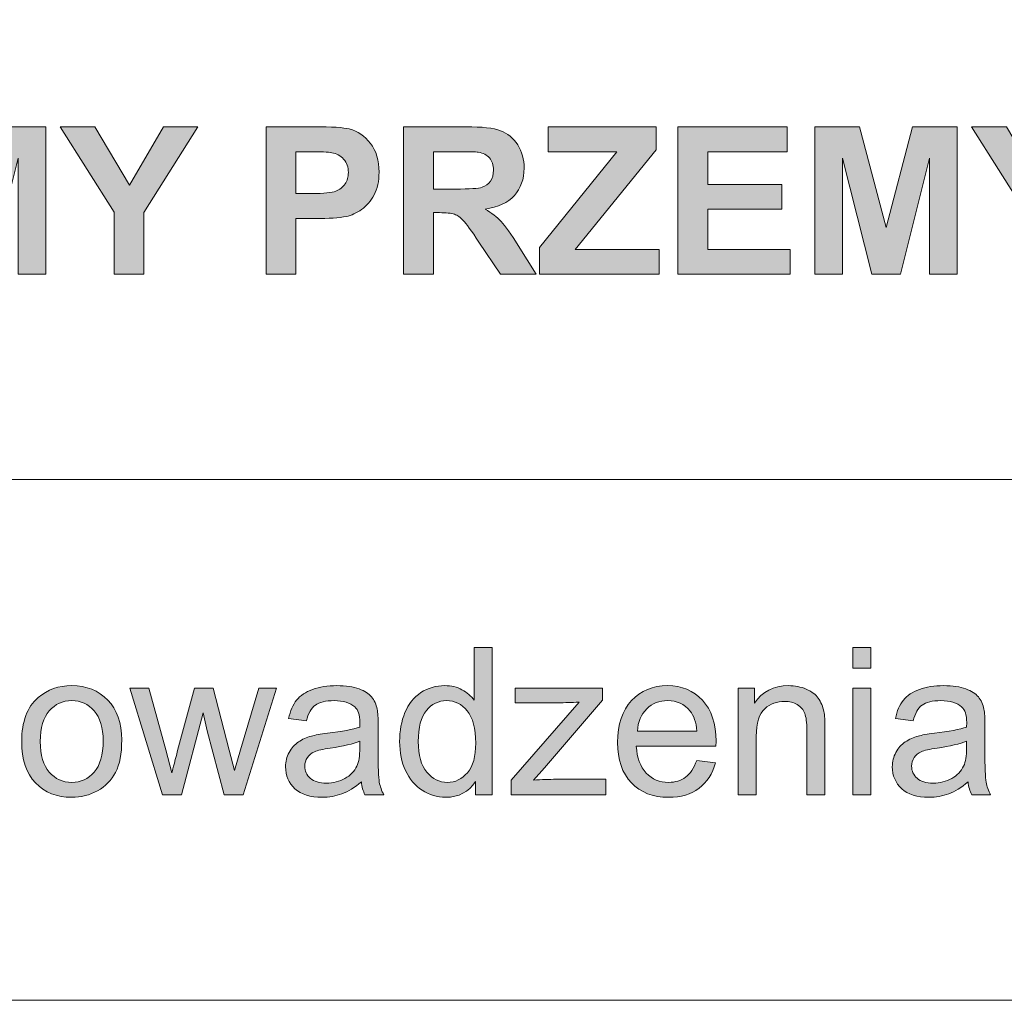
# Model space of a CAD drawing. Units: inches. Extents: x 110.4 to 130.6, y -29.4 to -0.4.
# Drawn here: x 117.8 to 119.8, y -29.4 to -27.3 of the extents above; entities that cross this region are included whole.
import ezdxf

# ---------------------------------------------------------------- set-up
doc = ezdxf.new("R2010")
doc.units = ezdxf.units.IN
doc.header["$MEASUREMENT"] = 0
doc.layers.add('Layer 1', color=7, linetype='Continuous')

# ---------------------------------------------------------------- blocks, each defined once
blk = doc.blocks.new('block 59')
at = {"layer": 'Layer 1'}
h = blk.add_hatch(color=7, dxfattribs=at)
h.dxf.hatch_style = 2
h.paths.add_polyline_path([(117.5539, -27.8589), (117.5539, -27.5559), (117.6455, -27.5559), (117.7005, -27.7626), (117.7548, -27.5559), (117.8466, -27.5559), (117.8466, -27.8589), (117.7898, -27.8589), (117.7898, -27.6204), (117.7296, -27.8589), (117.6707, -27.8589), (117.6108, -27.6204), (117.6108, -27.8589)])
h = blk.add_hatch(color=7, dxfattribs=at)
h.dxf.hatch_style = 2
h.paths.add_polyline_path([(117.987, -27.8589), (117.987, -27.7314), (117.876, -27.5559), (117.9477, -27.5559), (118.019, -27.6758), (118.0889, -27.5559), (118.1594, -27.5559), (118.048, -27.7318), (118.048, -27.8589)])
h = blk.add_hatch(color=7, dxfattribs=at)
h.dxf.hatch_style = 2
edge = h.paths.add_edge_path()
edge.add_spline(control_points=[(118.2997, -27.8589), (118.2997, -27.8589), (118.2997, -27.5559), (118.2997, -27.5559), (118.2997, -27.5559), (118.3979, -27.5559), (118.3979, -27.5559), (118.4351, -27.5559), (118.4594, -27.5574), (118.4707, -27.5604), (118.488, -27.565), (118.5026, -27.5748), (118.5143, -27.59), (118.526, -27.6053), (118.5319, -27.625), (118.5319, -27.6491), (118.5319, -27.6677), (118.5285, -27.6833), (118.5217, -27.696), (118.515, -27.7087), (118.5064, -27.7186), (118.496, -27.7259), (118.4856, -27.7331), (118.475, -27.7379), (118.4643, -27.7403), (118.4497, -27.7431), (118.4285, -27.7446), (118.4008, -27.7446), (118.4008, -27.7446), (118.3609, -27.7446), (118.3609, -27.7446), (118.3609, -27.7446), (118.3609, -27.8589), (118.3609, -27.8589), (118.3609, -27.8589), (118.2997, -27.8589), (118.2997, -27.8589)], knot_values=[0, 0, 0, 0, 1, 1, 1, 2, 2, 2, 3, 3, 3, 4, 4, 4, 5, 5, 5, 6, 6, 6, 7, 7, 7, 8, 8, 8, 9, 9, 9, 10, 10, 10, 11, 11, 11, 12, 12, 12, 12], degree=3, periodic=1)
edge = h.paths.add_edge_path()
edge.add_spline(control_points=[(118.3609, -27.6071), (118.3609, -27.6071), (118.3609, -27.6931), (118.3609, -27.6931), (118.3609, -27.6931), (118.3944, -27.6931), (118.3944, -27.6931), (118.4185, -27.6931), (118.4346, -27.6915), (118.4428, -27.6884), (118.4509, -27.6852), (118.4573, -27.6802), (118.4619, -27.6735), (118.4665, -27.6667), (118.4688, -27.6589), (118.4688, -27.6499), (118.4688, -27.6389), (118.4656, -27.6298), (118.4591, -27.6226), (118.4526, -27.6155), (118.4444, -27.611), (118.4345, -27.6092), (118.4272, -27.6078), (118.4125, -27.6071), (118.3905, -27.6071), (118.3905, -27.6071), (118.3609, -27.6071), (118.3609, -27.6071)], knot_values=[0, 0, 0, 0, 1, 1, 1, 2, 2, 2, 3, 3, 3, 4, 4, 4, 5, 5, 5, 6, 6, 6, 7, 7, 7, 8, 8, 8, 9, 9, 9, 9], degree=3, periodic=1)
h = blk.add_hatch(color=7, dxfattribs=at)
h.dxf.hatch_style = 2
edge = h.paths.add_edge_path()
edge.add_spline(control_points=[(118.5823, -27.8589), (118.5823, -27.8589), (118.5823, -27.5559), (118.5823, -27.5559), (118.5823, -27.5559), (118.7111, -27.5559), (118.7111, -27.5559), (118.7434, -27.5559), (118.767, -27.5586), (118.7817, -27.564), (118.7963, -27.5694), (118.8081, -27.5792), (118.8169, -27.5931), (118.8257, -27.607), (118.8301, -27.6229), (118.8301, -27.6408), (118.8301, -27.6636), (118.8234, -27.6823), (118.8101, -27.6971), (118.7967, -27.7119), (118.7767, -27.7213), (118.7501, -27.7252), (118.7634, -27.7329), (118.7743, -27.7414), (118.7829, -27.7506), (118.7915, -27.7598), (118.8031, -27.7762), (118.8177, -27.7998), (118.8177, -27.7998), (118.8547, -27.8589), (118.8547, -27.8589), (118.8547, -27.8589), (118.7816, -27.8589), (118.7816, -27.8589), (118.7816, -27.8589), (118.7373, -27.793), (118.7373, -27.793), (118.7216, -27.7694), (118.7109, -27.7545), (118.7051, -27.7484), (118.6993, -27.7423), (118.6932, -27.738), (118.6867, -27.7358), (118.6802, -27.7335), (118.6699, -27.7324), (118.6559, -27.7324), (118.6559, -27.7324), (118.6435, -27.7324), (118.6435, -27.7324), (118.6435, -27.7324), (118.6435, -27.8589), (118.6435, -27.8589), (118.6435, -27.8589), (118.5823, -27.8589), (118.5823, -27.8589)], knot_values=[0, 0, 0, 0, 1, 1, 1, 2, 2, 2, 3, 3, 3, 4, 4, 4, 5, 5, 5, 6, 6, 6, 7, 7, 7, 8, 8, 8, 9, 9, 9, 10, 10, 10, 11, 11, 11, 12, 12, 12, 13, 13, 13, 14, 14, 14, 15, 15, 15, 16, 16, 16, 17, 17, 17, 18, 18, 18, 18], degree=3, periodic=1)
edge = h.paths.add_edge_path()
edge.add_spline(control_points=[(118.6435, -27.684), (118.6435, -27.684), (118.6887, -27.684), (118.6887, -27.684), (118.7181, -27.684), (118.7364, -27.6828), (118.7437, -27.6803), (118.751, -27.6778), (118.7567, -27.6736), (118.7609, -27.6675), (118.765, -27.6614), (118.7671, -27.6539), (118.7671, -27.6448), (118.7671, -27.6346), (118.7644, -27.6263), (118.7589, -27.62), (118.7535, -27.6137), (118.7458, -27.6098), (118.7359, -27.6082), (118.7309, -27.6075), (118.716, -27.6071), (118.6912, -27.6071), (118.6912, -27.6071), (118.6435, -27.6071), (118.6435, -27.6071), (118.6435, -27.6071), (118.6435, -27.684), (118.6435, -27.684)], knot_values=[0, 0, 0, 0, 1, 1, 1, 2, 2, 2, 3, 3, 3, 4, 4, 4, 5, 5, 5, 6, 6, 6, 7, 7, 7, 8, 8, 8, 9, 9, 9, 9], degree=3, periodic=1)
h = blk.add_hatch(color=7, dxfattribs=at)
h.dxf.hatch_style = 2
h.paths.add_polyline_path([(118.8615, -27.8589), (118.8615, -27.8037), (119.0207, -27.6071), (118.8795, -27.6071), (118.8795, -27.5559), (119.1013, -27.5559), (119.1013, -27.6034), (118.9353, -27.8078), (119.1077, -27.8078), (119.1077, -27.8589)])
h = blk.add_hatch(color=7, dxfattribs=at)
h.dxf.hatch_style = 2
h.paths.add_polyline_path([(119.1464, -27.8589), (119.1464, -27.5559), (119.3711, -27.5559), (119.3711, -27.6071), (119.2076, -27.6071), (119.2076, -27.6743), (119.3597, -27.6743), (119.3597, -27.7254), (119.2076, -27.7254), (119.2076, -27.8078), (119.3769, -27.8078), (119.3769, -27.8589)])
h = blk.add_hatch(color=7, dxfattribs=at)
h.dxf.hatch_style = 2
h.paths.add_polyline_path([(119.4279, -27.8589), (119.4279, -27.5559), (119.5195, -27.5559), (119.5745, -27.7626), (119.6288, -27.5559), (119.7206, -27.5559), (119.7206, -27.8589), (119.6638, -27.8589), (119.6638, -27.6204), (119.6036, -27.8589), (119.5447, -27.8589), (119.4848, -27.6204), (119.4848, -27.8589)])
h = blk.add_hatch(color=7, dxfattribs=at)
h.dxf.hatch_style = 2
h.paths.add_polyline_path([(119.861, -27.8589), (119.861, -27.7314), (119.75, -27.5559), (119.8217, -27.5559), (119.893, -27.6758), (119.9629, -27.5559), (120.0334, -27.5559), (119.9219, -27.7318), (119.9219, -27.8589)])
at = {"layer": 'Layer 1', "lineweight": 0}
for points in [[(117.5539, -27.8589), (117.5539, -27.5559), (117.6455, -27.5559), (117.7005, -27.7626), (117.7548, -27.5559), (117.8466, -27.5559), (117.8466, -27.8589), (117.7898, -27.8589), (117.7898, -27.6204), (117.7296, -27.8589), (117.6707, -27.8589), (117.6108, -27.6204), (117.6108, -27.8589), (117.5539, -27.8589)], [(117.987, -27.8589), (117.987, -27.7314), (117.876, -27.5559), (117.9477, -27.5559), (118.019, -27.6758), (118.0889, -27.5559), (118.1594, -27.5559), (118.048, -27.7318), (118.048, -27.8589), (117.987, -27.8589)], [(118.8615, -27.8589), (118.8615, -27.8037), (119.0207, -27.6071), (118.8795, -27.6071), (118.8795, -27.5559), (119.1013, -27.5559), (119.1013, -27.6034), (118.9353, -27.8078), (119.1077, -27.8078), (119.1077, -27.8589), (118.8615, -27.8589)], [(119.1464, -27.8589), (119.1464, -27.5559), (119.3711, -27.5559), (119.3711, -27.6071), (119.2076, -27.6071), (119.2076, -27.6743), (119.3597, -27.6743), (119.3597, -27.7254), (119.2076, -27.7254), (119.2076, -27.8078), (119.3769, -27.8078), (119.3769, -27.8589), (119.1464, -27.8589)], [(119.4279, -27.8589), (119.4279, -27.5559), (119.5195, -27.5559), (119.5745, -27.7626), (119.6288, -27.5559), (119.7206, -27.5559), (119.7206, -27.8589), (119.6638, -27.8589), (119.6638, -27.6204), (119.6036, -27.8589), (119.5447, -27.8589), (119.4848, -27.6204), (119.4848, -27.8589), (119.4279, -27.8589)], [(119.861, -27.8589), (119.861, -27.7314), (119.75, -27.5559), (119.8217, -27.5559), (119.893, -27.6758), (119.9629, -27.5559), (120.0334, -27.5559), (119.9219, -27.7318), (119.9219, -27.8589), (119.861, -27.8589)]]:
    blk.add_lwpolyline(points, dxfattribs=at)
for points, knots in [([(118.2997, -27.8589), (118.2997, -27.8589), (118.2997, -27.5559), (118.2997, -27.5559), (118.2997, -27.5559), (118.3979, -27.5559), (118.3979, -27.5559), (118.4351, -27.5559), (118.4594, -27.5574), (118.4707, -27.5604), (118.488, -27.565), (118.5026, -27.5748), (118.5143, -27.59), (118.526, -27.6053), (118.5319, -27.625), (118.5319, -27.6491), (118.5319, -27.6677), (118.5285, -27.6833), (118.5217, -27.696), (118.515, -27.7087), (118.5064, -27.7186), (118.496, -27.7259), (118.4856, -27.7331), (118.475, -27.7379), (118.4643, -27.7403), (118.4497, -27.7431), (118.4285, -27.7446), (118.4008, -27.7446), (118.4008, -27.7446), (118.3609, -27.7446), (118.3609, -27.7446), (118.3609, -27.7446), (118.3609, -27.8589), (118.3609, -27.8589), (118.3609, -27.8589), (118.2997, -27.8589), (118.2997, -27.8589)], [0, 0, 0, 0, 1, 1, 1, 2, 2, 2, 3, 3, 3, 4, 4, 4, 5, 5, 5, 6, 6, 6, 7, 7, 7, 8, 8, 8, 9, 9, 9, 10, 10, 10, 11, 11, 11, 12, 12, 12, 12]), ([(118.5823, -27.8589), (118.5823, -27.8589), (118.5823, -27.5559), (118.5823, -27.5559), (118.5823, -27.5559), (118.7111, -27.5559), (118.7111, -27.5559), (118.7434, -27.5559), (118.767, -27.5586), (118.7817, -27.564), (118.7963, -27.5694), (118.8081, -27.5792), (118.8169, -27.5931), (118.8257, -27.607), (118.8301, -27.6229), (118.8301, -27.6408), (118.8301, -27.6636), (118.8234, -27.6823), (118.8101, -27.6971), (118.7967, -27.7119), (118.7767, -27.7213), (118.7501, -27.7252), (118.7634, -27.7329), (118.7743, -27.7414), (118.7829, -27.7506), (118.7915, -27.7598), (118.8031, -27.7762), (118.8177, -27.7998), (118.8177, -27.7998), (118.8547, -27.8589), (118.8547, -27.8589), (118.8547, -27.8589), (118.7816, -27.8589), (118.7816, -27.8589), (118.7816, -27.8589), (118.7373, -27.793), (118.7373, -27.793), (118.7216, -27.7694), (118.7109, -27.7545), (118.7051, -27.7484), (118.6993, -27.7423), (118.6932, -27.738), (118.6867, -27.7358), (118.6802, -27.7335), (118.6699, -27.7324), (118.6559, -27.7324), (118.6559, -27.7324), (118.6435, -27.7324), (118.6435, -27.7324), (118.6435, -27.7324), (118.6435, -27.8589), (118.6435, -27.8589), (118.6435, -27.8589), (118.5823, -27.8589), (118.5823, -27.8589)], [0, 0, 0, 0, 1, 1, 1, 2, 2, 2, 3, 3, 3, 4, 4, 4, 5, 5, 5, 6, 6, 6, 7, 7, 7, 8, 8, 8, 9, 9, 9, 10, 10, 10, 11, 11, 11, 12, 12, 12, 13, 13, 13, 14, 14, 14, 15, 15, 15, 16, 16, 16, 17, 17, 17, 18, 18, 18, 18]), ([(118.3609, -27.6071), (118.3609, -27.6071), (118.3609, -27.6931), (118.3609, -27.6931), (118.3609, -27.6931), (118.3944, -27.6931), (118.3944, -27.6931), (118.4185, -27.6931), (118.4346, -27.6915), (118.4428, -27.6884), (118.4509, -27.6852), (118.4573, -27.6802), (118.4619, -27.6735), (118.4665, -27.6667), (118.4688, -27.6589), (118.4688, -27.6499), (118.4688, -27.6389), (118.4656, -27.6298), (118.4591, -27.6226), (118.4526, -27.6155), (118.4444, -27.611), (118.4345, -27.6092), (118.4272, -27.6078), (118.4125, -27.6071), (118.3905, -27.6071), (118.3905, -27.6071), (118.3609, -27.6071), (118.3609, -27.6071)], [0, 0, 0, 0, 1, 1, 1, 2, 2, 2, 3, 3, 3, 4, 4, 4, 5, 5, 5, 6, 6, 6, 7, 7, 7, 8, 8, 8, 9, 9, 9, 9]), ([(118.6435, -27.684), (118.6435, -27.684), (118.6887, -27.684), (118.6887, -27.684), (118.7181, -27.684), (118.7364, -27.6828), (118.7437, -27.6803), (118.751, -27.6778), (118.7567, -27.6736), (118.7609, -27.6675), (118.765, -27.6614), (118.7671, -27.6539), (118.7671, -27.6448), (118.7671, -27.6346), (118.7644, -27.6263), (118.7589, -27.62), (118.7535, -27.6137), (118.7458, -27.6098), (118.7359, -27.6082), (118.7309, -27.6075), (118.716, -27.6071), (118.6912, -27.6071), (118.6912, -27.6071), (118.6435, -27.6071), (118.6435, -27.6071), (118.6435, -27.6071), (118.6435, -27.684), (118.6435, -27.684)], [0, 0, 0, 0, 1, 1, 1, 2, 2, 2, 3, 3, 3, 4, 4, 4, 5, 5, 5, 6, 6, 6, 7, 7, 7, 8, 8, 8, 9, 9, 9, 9])]:
    blk.add_open_spline(points, degree=3, knots=knots, dxfattribs=at)
blk = doc.blocks.new('block 60')
at = {"layer": 'Layer 1'}
h = blk.add_hatch(color=7, dxfattribs=at)
h.dxf.hatch_style = 2
edge = h.paths.add_edge_path()
edge.add_spline(control_points=[(118.7301, -28.9289), (118.7301, -28.9289), (118.7301, -28.9013), (118.7301, -28.9013), (118.7162, -28.923), (118.6957, -28.9339), (118.6687, -28.9339), (118.6512, -28.9339), (118.6351, -28.9291), (118.6204, -28.9194), (118.6057, -28.9098), (118.5944, -28.8963), (118.5863, -28.879), (118.5783, -28.8617), (118.5742, -28.8419), (118.5742, -28.8194), (118.5742, -28.7975), (118.5779, -28.7776), (118.5852, -28.7597), (118.5925, -28.7419), (118.6034, -28.7282), (118.618, -28.7187), (118.6327, -28.7092), (118.649, -28.7045), (118.667, -28.7045), (118.6803, -28.7045), (118.692, -28.7072), (118.7024, -28.7128), (118.7127, -28.7184), (118.7211, -28.7257), (118.7276, -28.7346), (118.7276, -28.7346), (118.7276, -28.6259), (118.7276, -28.6259), (118.7276, -28.6259), (118.7646, -28.6259), (118.7646, -28.6259), (118.7646, -28.6259), (118.7646, -28.9289), (118.7646, -28.9289), (118.7646, -28.9289), (118.7301, -28.9289), (118.7301, -28.9289)], knot_values=[0, 0, 0, 0, 1, 1, 1, 2, 2, 2, 3, 3, 3, 4, 4, 4, 5, 5, 5, 6, 6, 6, 7, 7, 7, 8, 8, 8, 9, 9, 9, 10, 10, 10, 11, 11, 11, 12, 12, 12, 13, 13, 13, 14, 14, 14, 14], degree=3, periodic=1)
edge = h.paths.add_edge_path()
edge.add_spline(control_points=[(118.6125, -28.8194), (118.6125, -28.8475), (118.6184, -28.8685), (118.6302, -28.8824), (118.6421, -28.8964), (118.6561, -28.9033), (118.6722, -28.9033), (118.6885, -28.9033), (118.7023, -28.8966), (118.7136, -28.8833), (118.725, -28.87), (118.7307, -28.8498), (118.7307, -28.8225), (118.7307, -28.7925), (118.7249, -28.7704), (118.7133, -28.7563), (118.7018, -28.7423), (118.6875, -28.7353), (118.6706, -28.7353), (118.654, -28.7353), (118.6402, -28.742), (118.6291, -28.7555), (118.618, -28.769), (118.6125, -28.7903), (118.6125, -28.8194)], knot_values=[0, 0, 0, 0, 1, 1, 1, 2, 2, 2, 3, 3, 3, 4, 4, 4, 5, 5, 5, 6, 6, 6, 7, 7, 7, 8, 8, 8, 8], degree=3, periodic=1)
h = blk.add_hatch(color=7, dxfattribs=at)
h.dxf.hatch_style = 2
h.paths.add_polyline_path([(119.5058, -28.6687), (119.5058, -28.6259), (119.5431, -28.6259), (119.5431, -28.6687)])
h.paths.add_polyline_path([(119.5058, -28.9289), (119.5058, -28.7094), (119.5431, -28.7094), (119.5431, -28.9289)])
h = blk.add_hatch(color=7, dxfattribs=at)
h.dxf.hatch_style = 2
edge = h.paths.add_edge_path()
edge.add_spline(control_points=[(117.7972, -28.8192), (117.7972, -28.7785), (117.8085, -28.7484), (117.8311, -28.7289), (117.85, -28.7126), (117.873, -28.7045), (117.9002, -28.7045), (117.9303, -28.7045), (117.955, -28.7143), (117.9742, -28.7341), (117.9933, -28.7539), (118.0029, -28.7812), (118.0029, -28.8161), (118.0029, -28.8443), (117.9987, -28.8665), (117.9902, -28.8827), (117.9817, -28.8989), (117.9694, -28.9115), (117.9532, -28.9205), (117.937, -28.9294), (117.9193, -28.9339), (117.9002, -28.9339), (117.8694, -28.9339), (117.8446, -28.9241), (117.8256, -28.9044), (117.8067, -28.8846), (117.7972, -28.8563), (117.7972, -28.8192)], knot_values=[0, 0, 0, 0, 1, 1, 1, 2, 2, 2, 3, 3, 3, 4, 4, 4, 5, 5, 5, 6, 6, 6, 7, 7, 7, 8, 8, 8, 9, 9, 9, 9], degree=3, periodic=1)
edge = h.paths.add_edge_path()
edge.add_spline(control_points=[(117.8355, -28.8192), (117.8355, -28.8473), (117.8416, -28.8683), (117.8539, -28.8823), (117.8661, -28.8963), (117.8816, -28.9033), (117.9002, -28.9033), (117.9186, -28.9033), (117.934, -28.8963), (117.9463, -28.8822), (117.9585, -28.8682), (117.9647, -28.8467), (117.9647, -28.8179), (117.9647, -28.7908), (117.9585, -28.7702), (117.9462, -28.7562), (117.9338, -28.7422), (117.9185, -28.7353), (117.9002, -28.7353), (117.8816, -28.7353), (117.8661, -28.7422), (117.8539, -28.7561), (117.8416, -28.7701), (117.8355, -28.7911), (117.8355, -28.8192)], knot_values=[0, 0, 0, 0, 1, 1, 1, 2, 2, 2, 3, 3, 3, 4, 4, 4, 5, 5, 5, 6, 6, 6, 7, 7, 7, 8, 8, 8, 8], degree=3, periodic=1)
h = blk.add_hatch(color=7, dxfattribs=at)
h.dxf.hatch_style = 2
edge = h.paths.add_edge_path()
edge.add_spline(control_points=[(118.087, -28.9289), (118.087, -28.9289), (118.0198, -28.7094), (118.0198, -28.7094), (118.0198, -28.7094), (118.0583, -28.7094), (118.0583, -28.7094), (118.0583, -28.7094), (118.0932, -28.8361), (118.0932, -28.8361), (118.0932, -28.8361), (118.1062, -28.8833), (118.1062, -28.8833), (118.1068, -28.8809), (118.1106, -28.8658), (118.1176, -28.838), (118.1176, -28.838), (118.1525, -28.7094), (118.1525, -28.7094), (118.1525, -28.7094), (118.1908, -28.7094), (118.1908, -28.7094), (118.1908, -28.7094), (118.2237, -28.8368), (118.2237, -28.8368), (118.2237, -28.8368), (118.2346, -28.8787), (118.2346, -28.8787), (118.2346, -28.8787), (118.2472, -28.8363), (118.2472, -28.8363), (118.2472, -28.8363), (118.2848, -28.7094), (118.2848, -28.7094), (118.2848, -28.7094), (118.321, -28.7094), (118.321, -28.7094), (118.321, -28.7094), (118.2524, -28.9289), (118.2524, -28.9289), (118.2524, -28.9289), (118.2137, -28.9289), (118.2137, -28.9289), (118.2137, -28.9289), (118.1788, -28.7975), (118.1788, -28.7975), (118.1788, -28.7975), (118.1703, -28.7601), (118.1703, -28.7601), (118.1703, -28.7601), (118.1259, -28.9289), (118.1259, -28.9289), (118.1259, -28.9289), (118.087, -28.9289), (118.087, -28.9289)], knot_values=[0, 0, 0, 0, 1, 1, 1, 2, 2, 2, 3, 3, 3, 4, 4, 4, 5, 5, 5, 6, 6, 6, 7, 7, 7, 8, 8, 8, 9, 9, 9, 10, 10, 10, 11, 11, 11, 12, 12, 12, 13, 13, 13, 14, 14, 14, 15, 15, 15, 16, 16, 16, 17, 17, 17, 18, 18, 18, 18], degree=3, periodic=1)
h = blk.add_hatch(color=7, dxfattribs=at)
h.dxf.hatch_style = 2
edge = h.paths.add_edge_path()
edge.add_spline(control_points=[(118.4955, -28.9019), (118.4817, -28.9136), (118.4684, -28.9219), (118.4557, -28.9267), (118.4429, -28.9315), (118.4293, -28.9339), (118.4146, -28.9339), (118.3905, -28.9339), (118.372, -28.928), (118.359, -28.9162), (118.3461, -28.9044), (118.3396, -28.8894), (118.3396, -28.8711), (118.3396, -28.8603), (118.3421, -28.8505), (118.347, -28.8416), (118.3518, -28.8327), (118.3583, -28.8256), (118.3662, -28.8202), (118.3741, -28.8148), (118.383, -28.8108), (118.3929, -28.808), (118.4002, -28.8061), (118.4113, -28.8042), (118.426, -28.8024), (118.4561, -28.7989), (118.4782, -28.7946), (118.4924, -28.7896), (118.4925, -28.7845), (118.4926, -28.7813), (118.4926, -28.7799), (118.4926, -28.7648), (118.4891, -28.7541), (118.482, -28.7479), (118.4725, -28.7395), (118.4584, -28.7353), (118.4397, -28.7353), (118.4222, -28.7353), (118.4092, -28.7383), (118.4009, -28.7444), (118.3926, -28.7506), (118.3864, -28.7614), (118.3824, -28.777), (118.3824, -28.777), (118.346, -28.7721), (118.346, -28.7721), (118.3493, -28.7565), (118.3548, -28.7439), (118.3624, -28.7343), (118.3699, -28.7247), (118.3809, -28.7174), (118.3952, -28.7122), (118.4096, -28.707), (118.4262, -28.7045), (118.445, -28.7045), (118.4638, -28.7045), (118.479, -28.7067), (118.4907, -28.7111), (118.5024, -28.7155), (118.511, -28.721), (118.5166, -28.7277), (118.5221, -28.7344), (118.5259, -28.7428), (118.5281, -28.753), (118.5294, -28.7594), (118.53, -28.7708), (118.53, -28.7874), (118.53, -28.7874), (118.53, -28.837), (118.53, -28.837), (118.53, -28.8716), (118.5308, -28.8934), (118.5324, -28.9026), (118.534, -28.9117), (118.5371, -28.9205), (118.5418, -28.9289), (118.5418, -28.9289), (118.5029, -28.9289), (118.5029, -28.9289), (118.4991, -28.9212), (118.4966, -28.9122), (118.4955, -28.9019)], knot_values=[0, 0, 0, 0, 1, 1, 1, 2, 2, 2, 3, 3, 3, 4, 4, 4, 5, 5, 5, 6, 6, 6, 7, 7, 7, 8, 8, 8, 9, 9, 9, 10, 10, 10, 11, 11, 11, 12, 12, 12, 13, 13, 13, 14, 14, 14, 15, 15, 15, 16, 16, 16, 17, 17, 17, 18, 18, 18, 19, 19, 19, 20, 20, 20, 21, 21, 21, 22, 22, 22, 23, 23, 23, 24, 24, 24, 25, 25, 25, 26, 26, 26, 27, 27, 27, 27], degree=3, periodic=1)
edge = h.paths.add_edge_path()
edge.add_spline(control_points=[(118.4924, -28.8188), (118.4789, -28.8243), (118.4586, -28.829), (118.4316, -28.8328), (118.4163, -28.835), (118.4055, -28.8375), (118.3991, -28.8403), (118.3928, -28.843), (118.3879, -28.847), (118.3845, -28.8523), (118.381, -28.8576), (118.3793, -28.8636), (118.3793, -28.87), (118.3793, -28.88), (118.3831, -28.8882), (118.3906, -28.8948), (118.3981, -28.9015), (118.4091, -28.9048), (118.4235, -28.9048), (118.4379, -28.9048), (118.4506, -28.9016), (118.4618, -28.8953), (118.4729, -28.8891), (118.4811, -28.8805), (118.4864, -28.8696), (118.4904, -28.8612), (118.4924, -28.8488), (118.4924, -28.8324), (118.4924, -28.8324), (118.4924, -28.8188), (118.4924, -28.8188)], knot_values=[0, 0, 0, 0, 1, 1, 1, 2, 2, 2, 3, 3, 3, 4, 4, 4, 5, 5, 5, 6, 6, 6, 7, 7, 7, 8, 8, 8, 9, 9, 9, 10, 10, 10, 10], degree=3, periodic=1)
h = blk.add_hatch(color=7, dxfattribs=at)
h.dxf.hatch_style = 2
edge = h.paths.add_edge_path()
edge.add_spline(control_points=[(118.8035, -28.9289), (118.8035, -28.9289), (118.8035, -28.8988), (118.8035, -28.8988), (118.8035, -28.8988), (118.9432, -28.7384), (118.9432, -28.7384), (118.9273, -28.7392), (118.9134, -28.7396), (118.9012, -28.7396), (118.9012, -28.7396), (118.8117, -28.7396), (118.8117, -28.7396), (118.8117, -28.7396), (118.8117, -28.7094), (118.8117, -28.7094), (118.8117, -28.7094), (118.9912, -28.7094), (118.9912, -28.7094), (118.9912, -28.7094), (118.9912, -28.734), (118.9912, -28.734), (118.9912, -28.734), (118.8723, -28.8733), (118.8723, -28.8733), (118.8723, -28.8733), (118.8494, -28.8988), (118.8494, -28.8988), (118.866, -28.8975), (118.8817, -28.8969), (118.8963, -28.8969), (118.8963, -28.8969), (118.9978, -28.8969), (118.9978, -28.8969), (118.9978, -28.8969), (118.9978, -28.9289), (118.9978, -28.9289), (118.9978, -28.9289), (118.8035, -28.9289), (118.8035, -28.9289)], knot_values=[0, 0, 0, 0, 1, 1, 1, 2, 2, 2, 3, 3, 3, 4, 4, 4, 5, 5, 5, 6, 6, 6, 7, 7, 7, 8, 8, 8, 9, 9, 9, 10, 10, 10, 11, 11, 11, 12, 12, 12, 13, 13, 13, 13], degree=3, periodic=1)
h = blk.add_hatch(color=7, dxfattribs=at)
h.dxf.hatch_style = 2
edge = h.paths.add_edge_path()
edge.add_spline(control_points=[(119.185, -28.8583), (119.185, -28.8583), (119.2235, -28.863), (119.2235, -28.863), (119.2174, -28.8855), (119.2062, -28.9029), (119.1898, -28.9153), (119.1734, -28.9277), (119.1525, -28.9339), (119.127, -28.9339), (119.0948, -28.9339), (119.0694, -28.924), (119.0506, -28.9042), (119.0318, -28.8844), (119.0224, -28.8567), (119.0224, -28.821), (119.0224, -28.7841), (119.0319, -28.7555), (119.0509, -28.7351), (119.0699, -28.7147), (119.0946, -28.7045), (119.1249, -28.7045), (119.1542, -28.7045), (119.1782, -28.7145), (119.1968, -28.7344), (119.2154, -28.7544), (119.2247, -28.7825), (119.2247, -28.8188), (119.2247, -28.821), (119.2247, -28.8243), (119.2245, -28.8287), (119.2245, -28.8287), (119.0608, -28.8287), (119.0608, -28.8287), (119.0622, -28.8528), (119.069, -28.8713), (119.0813, -28.8841), (119.0935, -28.8969), (119.1088, -28.9033), (119.1272, -28.9033), (119.1408, -28.9033), (119.1525, -28.8997), (119.1621, -28.8926), (119.1717, -28.8854), (119.1794, -28.874), (119.185, -28.8583)], knot_values=[0, 0, 0, 0, 1, 1, 1, 2, 2, 2, 3, 3, 3, 4, 4, 4, 5, 5, 5, 6, 6, 6, 7, 7, 7, 8, 8, 8, 9, 9, 9, 10, 10, 10, 11, 11, 11, 12, 12, 12, 13, 13, 13, 14, 14, 14, 15, 15, 15, 15], degree=3, periodic=1)
edge = h.paths.add_edge_path()
edge.add_spline(control_points=[(119.0629, -28.7981), (119.0629, -28.7981), (119.1855, -28.7981), (119.1855, -28.7981), (119.1838, -28.7796), (119.1791, -28.7658), (119.1714, -28.7566), (119.1595, -28.7422), (119.1442, -28.7351), (119.1253, -28.7351), (119.1082, -28.7351), (119.0939, -28.7408), (119.0822, -28.7522), (119.0706, -28.7637), (119.0641, -28.7789), (119.0629, -28.7981)], knot_values=[0, 0, 0, 0, 1, 1, 1, 2, 2, 2, 3, 3, 3, 4, 4, 4, 5, 5, 5, 5], degree=3, periodic=1)
h = blk.add_hatch(color=7, dxfattribs=at)
h.dxf.hatch_style = 2
edge = h.paths.add_edge_path()
edge.add_spline(control_points=[(119.2702, -28.9289), (119.2702, -28.9289), (119.2702, -28.7094), (119.2702, -28.7094), (119.2702, -28.7094), (119.3037, -28.7094), (119.3037, -28.7094), (119.3037, -28.7094), (119.3037, -28.7406), (119.3037, -28.7406), (119.3198, -28.7165), (119.3431, -28.7045), (119.3736, -28.7045), (119.3868, -28.7045), (119.3989, -28.7068), (119.41, -28.7116), (119.4211, -28.7163), (119.4294, -28.7226), (119.4349, -28.7303), (119.4405, -28.738), (119.4443, -28.7472), (119.4465, -28.7578), (119.4479, -28.7647), (119.4486, -28.7767), (119.4486, -28.794), (119.4486, -28.794), (119.4486, -28.9289), (119.4486, -28.9289), (119.4486, -28.9289), (119.4114, -28.9289), (119.4114, -28.9289), (119.4114, -28.9289), (119.4114, -28.7954), (119.4114, -28.7954), (119.4114, -28.7803), (119.4099, -28.7689), (119.407, -28.7614), (119.4042, -28.7539), (119.399, -28.7479), (119.3916, -28.7434), (119.3843, -28.7389), (119.3756, -28.7367), (119.3657, -28.7367), (119.3499, -28.7367), (119.3362, -28.7417), (119.3247, -28.7518), (119.3132, -28.7619), (119.3074, -28.7809), (119.3074, -28.8091), (119.3074, -28.8091), (119.3074, -28.9289), (119.3074, -28.9289), (119.3074, -28.9289), (119.2702, -28.9289), (119.2702, -28.9289)], knot_values=[0, 0, 0, 0, 1, 1, 1, 2, 2, 2, 3, 3, 3, 4, 4, 4, 5, 5, 5, 6, 6, 6, 7, 7, 7, 8, 8, 8, 9, 9, 9, 10, 10, 10, 11, 11, 11, 12, 12, 12, 13, 13, 13, 14, 14, 14, 15, 15, 15, 16, 16, 16, 17, 17, 17, 18, 18, 18, 18], degree=3, periodic=1)
h = blk.add_hatch(color=7, dxfattribs=at)
h.dxf.hatch_style = 2
edge = h.paths.add_edge_path()
edge.add_spline(control_points=[(119.7429, -28.9019), (119.7292, -28.9136), (119.7159, -28.9219), (119.7031, -28.9267), (119.6904, -28.9315), (119.6767, -28.9339), (119.6621, -28.9339), (119.638, -28.9339), (119.6195, -28.928), (119.6065, -28.9162), (119.5936, -28.9044), (119.5871, -28.8894), (119.5871, -28.8711), (119.5871, -28.8603), (119.5895, -28.8505), (119.5944, -28.8416), (119.5993, -28.8327), (119.6057, -28.8256), (119.6136, -28.8202), (119.6216, -28.8148), (119.6305, -28.8108), (119.6404, -28.808), (119.6477, -28.8061), (119.6587, -28.8042), (119.6735, -28.8024), (119.7035, -28.7989), (119.7256, -28.7946), (119.7398, -28.7896), (119.74, -28.7845), (119.74, -28.7813), (119.74, -28.7799), (119.74, -28.7648), (119.7365, -28.7541), (119.7295, -28.7479), (119.72, -28.7395), (119.7059, -28.7353), (119.6871, -28.7353), (119.6696, -28.7353), (119.6567, -28.7383), (119.6484, -28.7444), (119.64, -28.7506), (119.6339, -28.7614), (119.6299, -28.777), (119.6299, -28.777), (119.5935, -28.7721), (119.5935, -28.7721), (119.5968, -28.7565), (119.6022, -28.7439), (119.6098, -28.7343), (119.6174, -28.7247), (119.6284, -28.7174), (119.6427, -28.7122), (119.657, -28.707), (119.6736, -28.7045), (119.6925, -28.7045), (119.7112, -28.7045), (119.7265, -28.7067), (119.7382, -28.7111), (119.7499, -28.7155), (119.7585, -28.721), (119.764, -28.7277), (119.7695, -28.7344), (119.7734, -28.7428), (119.7756, -28.753), (119.7768, -28.7594), (119.7775, -28.7708), (119.7775, -28.7874), (119.7775, -28.7874), (119.7775, -28.837), (119.7775, -28.837), (119.7775, -28.8716), (119.7783, -28.8934), (119.7798, -28.9026), (119.7814, -28.9117), (119.7846, -28.9205), (119.7892, -28.9289), (119.7892, -28.9289), (119.7504, -28.9289), (119.7504, -28.9289), (119.7465, -28.9212), (119.744, -28.9122), (119.7429, -28.9019)], knot_values=[0, 0, 0, 0, 1, 1, 1, 2, 2, 2, 3, 3, 3, 4, 4, 4, 5, 5, 5, 6, 6, 6, 7, 7, 7, 8, 8, 8, 9, 9, 9, 10, 10, 10, 11, 11, 11, 12, 12, 12, 13, 13, 13, 14, 14, 14, 15, 15, 15, 16, 16, 16, 17, 17, 17, 18, 18, 18, 19, 19, 19, 20, 20, 20, 21, 21, 21, 22, 22, 22, 23, 23, 23, 24, 24, 24, 25, 25, 25, 26, 26, 26, 27, 27, 27, 27], degree=3, periodic=1)
edge = h.paths.add_edge_path()
edge.add_spline(control_points=[(119.7398, -28.8188), (119.7263, -28.8243), (119.7061, -28.829), (119.6791, -28.8328), (119.6638, -28.835), (119.653, -28.8375), (119.6466, -28.8403), (119.6403, -28.843), (119.6354, -28.847), (119.6319, -28.8523), (119.6285, -28.8576), (119.6268, -28.8636), (119.6268, -28.87), (119.6268, -28.88), (119.6305, -28.8882), (119.638, -28.8948), (119.6455, -28.9015), (119.6565, -28.9048), (119.671, -28.9048), (119.6853, -28.9048), (119.6981, -28.9016), (119.7092, -28.8953), (119.7204, -28.8891), (119.7286, -28.8805), (119.7338, -28.8696), (119.7378, -28.8612), (119.7398, -28.8488), (119.7398, -28.8324), (119.7398, -28.8324), (119.7398, -28.8188), (119.7398, -28.8188)], knot_values=[0, 0, 0, 0, 1, 1, 1, 2, 2, 2, 3, 3, 3, 4, 4, 4, 5, 5, 5, 6, 6, 6, 7, 7, 7, 8, 8, 8, 9, 9, 9, 10, 10, 10, 10], degree=3, periodic=1)
at = {"layer": 'Layer 1', "lineweight": 0}
for points in [[(119.5058, -28.6687), (119.5058, -28.6259), (119.5431, -28.6259), (119.5431, -28.6687), (119.5058, -28.6687)], [(119.5058, -28.9289), (119.5058, -28.7094), (119.5431, -28.7094), (119.5431, -28.9289), (119.5058, -28.9289)]]:
    blk.add_lwpolyline(points, dxfattribs=at)
for points, knots in [([(118.7301, -28.9289), (118.7301, -28.9289), (118.7301, -28.9013), (118.7301, -28.9013), (118.7162, -28.923), (118.6957, -28.9339), (118.6687, -28.9339), (118.6512, -28.9339), (118.6351, -28.9291), (118.6204, -28.9194), (118.6057, -28.9098), (118.5944, -28.8963), (118.5863, -28.879), (118.5783, -28.8617), (118.5742, -28.8419), (118.5742, -28.8194), (118.5742, -28.7975), (118.5779, -28.7776), (118.5852, -28.7597), (118.5925, -28.7419), (118.6034, -28.7282), (118.618, -28.7187), (118.6327, -28.7092), (118.649, -28.7045), (118.667, -28.7045), (118.6803, -28.7045), (118.692, -28.7072), (118.7024, -28.7128), (118.7127, -28.7184), (118.7211, -28.7257), (118.7276, -28.7346), (118.7276, -28.7346), (118.7276, -28.6259), (118.7276, -28.6259), (118.7276, -28.6259), (118.7646, -28.6259), (118.7646, -28.6259), (118.7646, -28.6259), (118.7646, -28.9289), (118.7646, -28.9289), (118.7646, -28.9289), (118.7301, -28.9289), (118.7301, -28.9289)], [0, 0, 0, 0, 1, 1, 1, 2, 2, 2, 3, 3, 3, 4, 4, 4, 5, 5, 5, 6, 6, 6, 7, 7, 7, 8, 8, 8, 9, 9, 9, 10, 10, 10, 11, 11, 11, 12, 12, 12, 13, 13, 13, 14, 14, 14, 14]), ([(117.7972, -28.8192), (117.7972, -28.7785), (117.8085, -28.7484), (117.8311, -28.7289), (117.85, -28.7126), (117.873, -28.7045), (117.9002, -28.7045), (117.9303, -28.7045), (117.955, -28.7143), (117.9742, -28.7341), (117.9933, -28.7539), (118.0029, -28.7812), (118.0029, -28.8161), (118.0029, -28.8443), (117.9987, -28.8665), (117.9902, -28.8827), (117.9817, -28.8989), (117.9694, -28.9115), (117.9532, -28.9205), (117.937, -28.9294), (117.9193, -28.9339), (117.9002, -28.9339), (117.8694, -28.9339), (117.8446, -28.9241), (117.8256, -28.9044), (117.8067, -28.8846), (117.7972, -28.8563), (117.7972, -28.8192)], [0, 0, 0, 0, 1, 1, 1, 2, 2, 2, 3, 3, 3, 4, 4, 4, 5, 5, 5, 6, 6, 6, 7, 7, 7, 8, 8, 8, 9, 9, 9, 9]), ([(118.087, -28.9289), (118.087, -28.9289), (118.0198, -28.7094), (118.0198, -28.7094), (118.0198, -28.7094), (118.0583, -28.7094), (118.0583, -28.7094), (118.0583, -28.7094), (118.0932, -28.8361), (118.0932, -28.8361), (118.0932, -28.8361), (118.1062, -28.8833), (118.1062, -28.8833), (118.1068, -28.8809), (118.1106, -28.8658), (118.1176, -28.838), (118.1176, -28.838), (118.1525, -28.7094), (118.1525, -28.7094), (118.1525, -28.7094), (118.1908, -28.7094), (118.1908, -28.7094), (118.1908, -28.7094), (118.2237, -28.8368), (118.2237, -28.8368), (118.2237, -28.8368), (118.2346, -28.8787), (118.2346, -28.8787), (118.2346, -28.8787), (118.2472, -28.8363), (118.2472, -28.8363), (118.2472, -28.8363), (118.2848, -28.7094), (118.2848, -28.7094), (118.2848, -28.7094), (118.321, -28.7094), (118.321, -28.7094), (118.321, -28.7094), (118.2524, -28.9289), (118.2524, -28.9289), (118.2524, -28.9289), (118.2137, -28.9289), (118.2137, -28.9289), (118.2137, -28.9289), (118.1788, -28.7975), (118.1788, -28.7975), (118.1788, -28.7975), (118.1703, -28.7601), (118.1703, -28.7601), (118.1703, -28.7601), (118.1259, -28.9289), (118.1259, -28.9289), (118.1259, -28.9289), (118.087, -28.9289), (118.087, -28.9289)], [0, 0, 0, 0, 1, 1, 1, 2, 2, 2, 3, 3, 3, 4, 4, 4, 5, 5, 5, 6, 6, 6, 7, 7, 7, 8, 8, 8, 9, 9, 9, 10, 10, 10, 11, 11, 11, 12, 12, 12, 13, 13, 13, 14, 14, 14, 15, 15, 15, 16, 16, 16, 17, 17, 17, 18, 18, 18, 18]), ([(118.4955, -28.9019), (118.4817, -28.9136), (118.4684, -28.9219), (118.4557, -28.9267), (118.4429, -28.9315), (118.4293, -28.9339), (118.4146, -28.9339), (118.3905, -28.9339), (118.372, -28.928), (118.359, -28.9162), (118.3461, -28.9044), (118.3396, -28.8894), (118.3396, -28.8711), (118.3396, -28.8603), (118.3421, -28.8505), (118.347, -28.8416), (118.3518, -28.8327), (118.3583, -28.8256), (118.3662, -28.8202), (118.3741, -28.8148), (118.383, -28.8108), (118.3929, -28.808), (118.4002, -28.8061), (118.4113, -28.8042), (118.426, -28.8024), (118.4561, -28.7989), (118.4782, -28.7946), (118.4924, -28.7896), (118.4925, -28.7845), (118.4926, -28.7813), (118.4926, -28.7799), (118.4926, -28.7648), (118.4891, -28.7541), (118.482, -28.7479), (118.4725, -28.7395), (118.4584, -28.7353), (118.4397, -28.7353), (118.4222, -28.7353), (118.4092, -28.7383), (118.4009, -28.7444), (118.3926, -28.7506), (118.3864, -28.7614), (118.3824, -28.777), (118.3824, -28.777), (118.346, -28.7721), (118.346, -28.7721), (118.3493, -28.7565), (118.3548, -28.7439), (118.3624, -28.7343), (118.3699, -28.7247), (118.3809, -28.7174), (118.3952, -28.7122), (118.4096, -28.707), (118.4262, -28.7045), (118.445, -28.7045), (118.4638, -28.7045), (118.479, -28.7067), (118.4907, -28.7111), (118.5024, -28.7155), (118.511, -28.721), (118.5166, -28.7277), (118.5221, -28.7344), (118.5259, -28.7428), (118.5281, -28.753), (118.5294, -28.7594), (118.53, -28.7708), (118.53, -28.7874), (118.53, -28.7874), (118.53, -28.837), (118.53, -28.837), (118.53, -28.8716), (118.5308, -28.8934), (118.5324, -28.9026), (118.534, -28.9117), (118.5371, -28.9205), (118.5418, -28.9289), (118.5418, -28.9289), (118.5029, -28.9289), (118.5029, -28.9289), (118.4991, -28.9212), (118.4966, -28.9122), (118.4955, -28.9019)], [0, 0, 0, 0, 1, 1, 1, 2, 2, 2, 3, 3, 3, 4, 4, 4, 5, 5, 5, 6, 6, 6, 7, 7, 7, 8, 8, 8, 9, 9, 9, 10, 10, 10, 11, 11, 11, 12, 12, 12, 13, 13, 13, 14, 14, 14, 15, 15, 15, 16, 16, 16, 17, 17, 17, 18, 18, 18, 19, 19, 19, 20, 20, 20, 21, 21, 21, 22, 22, 22, 23, 23, 23, 24, 24, 24, 25, 25, 25, 26, 26, 26, 27, 27, 27, 27]), ([(118.8035, -28.9289), (118.8035, -28.9289), (118.8035, -28.8988), (118.8035, -28.8988), (118.8035, -28.8988), (118.9432, -28.7384), (118.9432, -28.7384), (118.9273, -28.7392), (118.9134, -28.7396), (118.9012, -28.7396), (118.9012, -28.7396), (118.8117, -28.7396), (118.8117, -28.7396), (118.8117, -28.7396), (118.8117, -28.7094), (118.8117, -28.7094), (118.8117, -28.7094), (118.9912, -28.7094), (118.9912, -28.7094), (118.9912, -28.7094), (118.9912, -28.734), (118.9912, -28.734), (118.9912, -28.734), (118.8723, -28.8733), (118.8723, -28.8733), (118.8723, -28.8733), (118.8494, -28.8988), (118.8494, -28.8988), (118.866, -28.8975), (118.8817, -28.8969), (118.8963, -28.8969), (118.8963, -28.8969), (118.9978, -28.8969), (118.9978, -28.8969), (118.9978, -28.8969), (118.9978, -28.9289), (118.9978, -28.9289), (118.9978, -28.9289), (118.8035, -28.9289), (118.8035, -28.9289)], [0, 0, 0, 0, 1, 1, 1, 2, 2, 2, 3, 3, 3, 4, 4, 4, 5, 5, 5, 6, 6, 6, 7, 7, 7, 8, 8, 8, 9, 9, 9, 10, 10, 10, 11, 11, 11, 12, 12, 12, 13, 13, 13, 13]), ([(119.185, -28.8583), (119.185, -28.8583), (119.2235, -28.863), (119.2235, -28.863), (119.2174, -28.8855), (119.2062, -28.9029), (119.1898, -28.9153), (119.1734, -28.9277), (119.1525, -28.9339), (119.127, -28.9339), (119.0948, -28.9339), (119.0694, -28.924), (119.0506, -28.9042), (119.0318, -28.8844), (119.0224, -28.8567), (119.0224, -28.821), (119.0224, -28.7841), (119.0319, -28.7555), (119.0509, -28.7351), (119.0699, -28.7147), (119.0946, -28.7045), (119.1249, -28.7045), (119.1542, -28.7045), (119.1782, -28.7145), (119.1968, -28.7344), (119.2154, -28.7544), (119.2247, -28.7825), (119.2247, -28.8188), (119.2247, -28.821), (119.2247, -28.8243), (119.2245, -28.8287), (119.2245, -28.8287), (119.0608, -28.8287), (119.0608, -28.8287), (119.0622, -28.8528), (119.069, -28.8713), (119.0813, -28.8841), (119.0935, -28.8969), (119.1088, -28.9033), (119.1272, -28.9033), (119.1408, -28.9033), (119.1525, -28.8997), (119.1621, -28.8926), (119.1717, -28.8854), (119.1794, -28.874), (119.185, -28.8583)], [0, 0, 0, 0, 1, 1, 1, 2, 2, 2, 3, 3, 3, 4, 4, 4, 5, 5, 5, 6, 6, 6, 7, 7, 7, 8, 8, 8, 9, 9, 9, 10, 10, 10, 11, 11, 11, 12, 12, 12, 13, 13, 13, 14, 14, 14, 15, 15, 15, 15]), ([(119.2702, -28.9289), (119.2702, -28.9289), (119.2702, -28.7094), (119.2702, -28.7094), (119.2702, -28.7094), (119.3037, -28.7094), (119.3037, -28.7094), (119.3037, -28.7094), (119.3037, -28.7406), (119.3037, -28.7406), (119.3198, -28.7165), (119.3431, -28.7045), (119.3736, -28.7045), (119.3868, -28.7045), (119.3989, -28.7068), (119.41, -28.7116), (119.4211, -28.7163), (119.4294, -28.7226), (119.4349, -28.7303), (119.4405, -28.738), (119.4443, -28.7472), (119.4465, -28.7578), (119.4479, -28.7647), (119.4486, -28.7767), (119.4486, -28.794), (119.4486, -28.794), (119.4486, -28.9289), (119.4486, -28.9289), (119.4486, -28.9289), (119.4114, -28.9289), (119.4114, -28.9289), (119.4114, -28.9289), (119.4114, -28.7954), (119.4114, -28.7954), (119.4114, -28.7803), (119.4099, -28.7689), (119.407, -28.7614), (119.4042, -28.7539), (119.399, -28.7479), (119.3916, -28.7434), (119.3843, -28.7389), (119.3756, -28.7367), (119.3657, -28.7367), (119.3499, -28.7367), (119.3362, -28.7417), (119.3247, -28.7518), (119.3132, -28.7619), (119.3074, -28.7809), (119.3074, -28.8091), (119.3074, -28.8091), (119.3074, -28.9289), (119.3074, -28.9289), (119.3074, -28.9289), (119.2702, -28.9289), (119.2702, -28.9289)], [0, 0, 0, 0, 1, 1, 1, 2, 2, 2, 3, 3, 3, 4, 4, 4, 5, 5, 5, 6, 6, 6, 7, 7, 7, 8, 8, 8, 9, 9, 9, 10, 10, 10, 11, 11, 11, 12, 12, 12, 13, 13, 13, 14, 14, 14, 15, 15, 15, 16, 16, 16, 17, 17, 17, 18, 18, 18, 18]), ([(119.7429, -28.9019), (119.7292, -28.9136), (119.7159, -28.9219), (119.7031, -28.9267), (119.6904, -28.9315), (119.6767, -28.9339), (119.6621, -28.9339), (119.638, -28.9339), (119.6195, -28.928), (119.6065, -28.9162), (119.5936, -28.9044), (119.5871, -28.8894), (119.5871, -28.8711), (119.5871, -28.8603), (119.5895, -28.8505), (119.5944, -28.8416), (119.5993, -28.8327), (119.6057, -28.8256), (119.6136, -28.8202), (119.6216, -28.8148), (119.6305, -28.8108), (119.6404, -28.808), (119.6477, -28.8061), (119.6587, -28.8042), (119.6735, -28.8024), (119.7035, -28.7989), (119.7256, -28.7946), (119.7398, -28.7896), (119.74, -28.7845), (119.74, -28.7813), (119.74, -28.7799), (119.74, -28.7648), (119.7365, -28.7541), (119.7295, -28.7479), (119.72, -28.7395), (119.7059, -28.7353), (119.6871, -28.7353), (119.6696, -28.7353), (119.6567, -28.7383), (119.6484, -28.7444), (119.64, -28.7506), (119.6339, -28.7614), (119.6299, -28.777), (119.6299, -28.777), (119.5935, -28.7721), (119.5935, -28.7721), (119.5968, -28.7565), (119.6022, -28.7439), (119.6098, -28.7343), (119.6174, -28.7247), (119.6284, -28.7174), (119.6427, -28.7122), (119.657, -28.707), (119.6736, -28.7045), (119.6925, -28.7045), (119.7112, -28.7045), (119.7265, -28.7067), (119.7382, -28.7111), (119.7499, -28.7155), (119.7585, -28.721), (119.764, -28.7277), (119.7695, -28.7344), (119.7734, -28.7428), (119.7756, -28.753), (119.7768, -28.7594), (119.7775, -28.7708), (119.7775, -28.7874), (119.7775, -28.7874), (119.7775, -28.837), (119.7775, -28.837), (119.7775, -28.8716), (119.7783, -28.8934), (119.7798, -28.9026), (119.7814, -28.9117), (119.7846, -28.9205), (119.7892, -28.9289), (119.7892, -28.9289), (119.7504, -28.9289), (119.7504, -28.9289), (119.7465, -28.9212), (119.744, -28.9122), (119.7429, -28.9019)], [0, 0, 0, 0, 1, 1, 1, 2, 2, 2, 3, 3, 3, 4, 4, 4, 5, 5, 5, 6, 6, 6, 7, 7, 7, 8, 8, 8, 9, 9, 9, 10, 10, 10, 11, 11, 11, 12, 12, 12, 13, 13, 13, 14, 14, 14, 15, 15, 15, 16, 16, 16, 17, 17, 17, 18, 18, 18, 19, 19, 19, 20, 20, 20, 21, 21, 21, 22, 22, 22, 23, 23, 23, 24, 24, 24, 25, 25, 25, 26, 26, 26, 27, 27, 27, 27]), ([(117.8355, -28.8192), (117.8355, -28.8473), (117.8416, -28.8683), (117.8539, -28.8823), (117.8661, -28.8963), (117.8816, -28.9033), (117.9002, -28.9033), (117.9186, -28.9033), (117.934, -28.8963), (117.9463, -28.8822), (117.9585, -28.8682), (117.9647, -28.8467), (117.9647, -28.8179), (117.9647, -28.7908), (117.9585, -28.7702), (117.9462, -28.7562), (117.9338, -28.7422), (117.9185, -28.7353), (117.9002, -28.7353), (117.8816, -28.7353), (117.8661, -28.7422), (117.8539, -28.7561), (117.8416, -28.7701), (117.8355, -28.7911), (117.8355, -28.8192)], [0, 0, 0, 0, 1, 1, 1, 2, 2, 2, 3, 3, 3, 4, 4, 4, 5, 5, 5, 6, 6, 6, 7, 7, 7, 8, 8, 8, 8]), ([(118.6125, -28.8194), (118.6125, -28.8475), (118.6184, -28.8685), (118.6302, -28.8824), (118.6421, -28.8964), (118.6561, -28.9033), (118.6722, -28.9033), (118.6885, -28.9033), (118.7023, -28.8966), (118.7136, -28.8833), (118.725, -28.87), (118.7307, -28.8498), (118.7307, -28.8225), (118.7307, -28.7925), (118.7249, -28.7704), (118.7133, -28.7563), (118.7018, -28.7423), (118.6875, -28.7353), (118.6706, -28.7353), (118.654, -28.7353), (118.6402, -28.742), (118.6291, -28.7555), (118.618, -28.769), (118.6125, -28.7903), (118.6125, -28.8194)], [0, 0, 0, 0, 1, 1, 1, 2, 2, 2, 3, 3, 3, 4, 4, 4, 5, 5, 5, 6, 6, 6, 7, 7, 7, 8, 8, 8, 8]), ([(119.0629, -28.7981), (119.0629, -28.7981), (119.1855, -28.7981), (119.1855, -28.7981), (119.1838, -28.7796), (119.1791, -28.7658), (119.1714, -28.7566), (119.1595, -28.7422), (119.1442, -28.7351), (119.1253, -28.7351), (119.1082, -28.7351), (119.0939, -28.7408), (119.0822, -28.7522), (119.0706, -28.7637), (119.0641, -28.7789), (119.0629, -28.7981)], [0, 0, 0, 0, 1, 1, 1, 2, 2, 2, 3, 3, 3, 4, 4, 4, 5, 5, 5, 5]), ([(118.4924, -28.8188), (118.4789, -28.8243), (118.4586, -28.829), (118.4316, -28.8328), (118.4163, -28.835), (118.4055, -28.8375), (118.3991, -28.8403), (118.3928, -28.843), (118.3879, -28.847), (118.3845, -28.8523), (118.381, -28.8576), (118.3793, -28.8636), (118.3793, -28.87), (118.3793, -28.88), (118.3831, -28.8882), (118.3906, -28.8948), (118.3981, -28.9015), (118.4091, -28.9048), (118.4235, -28.9048), (118.4379, -28.9048), (118.4506, -28.9016), (118.4618, -28.8953), (118.4729, -28.8891), (118.4811, -28.8805), (118.4864, -28.8696), (118.4904, -28.8612), (118.4924, -28.8488), (118.4924, -28.8324), (118.4924, -28.8324), (118.4924, -28.8188), (118.4924, -28.8188)], [0, 0, 0, 0, 1, 1, 1, 2, 2, 2, 3, 3, 3, 4, 4, 4, 5, 5, 5, 6, 6, 6, 7, 7, 7, 8, 8, 8, 9, 9, 9, 10, 10, 10, 10]), ([(119.7398, -28.8188), (119.7263, -28.8243), (119.7061, -28.829), (119.6791, -28.8328), (119.6638, -28.835), (119.653, -28.8375), (119.6466, -28.8403), (119.6403, -28.843), (119.6354, -28.847), (119.6319, -28.8523), (119.6285, -28.8576), (119.6268, -28.8636), (119.6268, -28.87), (119.6268, -28.88), (119.6305, -28.8882), (119.638, -28.8948), (119.6455, -28.9015), (119.6565, -28.9048), (119.671, -28.9048), (119.6853, -28.9048), (119.6981, -28.9016), (119.7092, -28.8953), (119.7204, -28.8891), (119.7286, -28.8805), (119.7338, -28.8696), (119.7378, -28.8612), (119.7398, -28.8488), (119.7398, -28.8324), (119.7398, -28.8324), (119.7398, -28.8188), (119.7398, -28.8188)], [0, 0, 0, 0, 1, 1, 1, 2, 2, 2, 3, 3, 3, 4, 4, 4, 5, 5, 5, 6, 6, 6, 7, 7, 7, 8, 8, 8, 9, 9, 9, 10, 10, 10, 10])]:
    blk.add_open_spline(points, degree=3, knots=knots, dxfattribs=at)

msp = doc.modelspace()

# ---------------------------------------------------------------- linework, layer by layer
at = {"layer": 'Layer 1', "lineweight": 0}
for points in [[(130.6389, -29.3511), (110.3542, -29.3511), (110.3542, -0.3528), (130.6389, -0.3528), (130.6389, -29.3511)], [(128.4987, -28.281), (116.1948, -28.281)]]:
    msp.add_lwpolyline(points, dxfattribs=at)

# ---------------------------------------------------------------- block references
at = {"layer": 'Layer 1'}
for name in ['block 59', 'block 60']:
    msp.add_blockref(name, (0, 0), dxfattribs=at)

doc.saveas('drawing.dxf')
